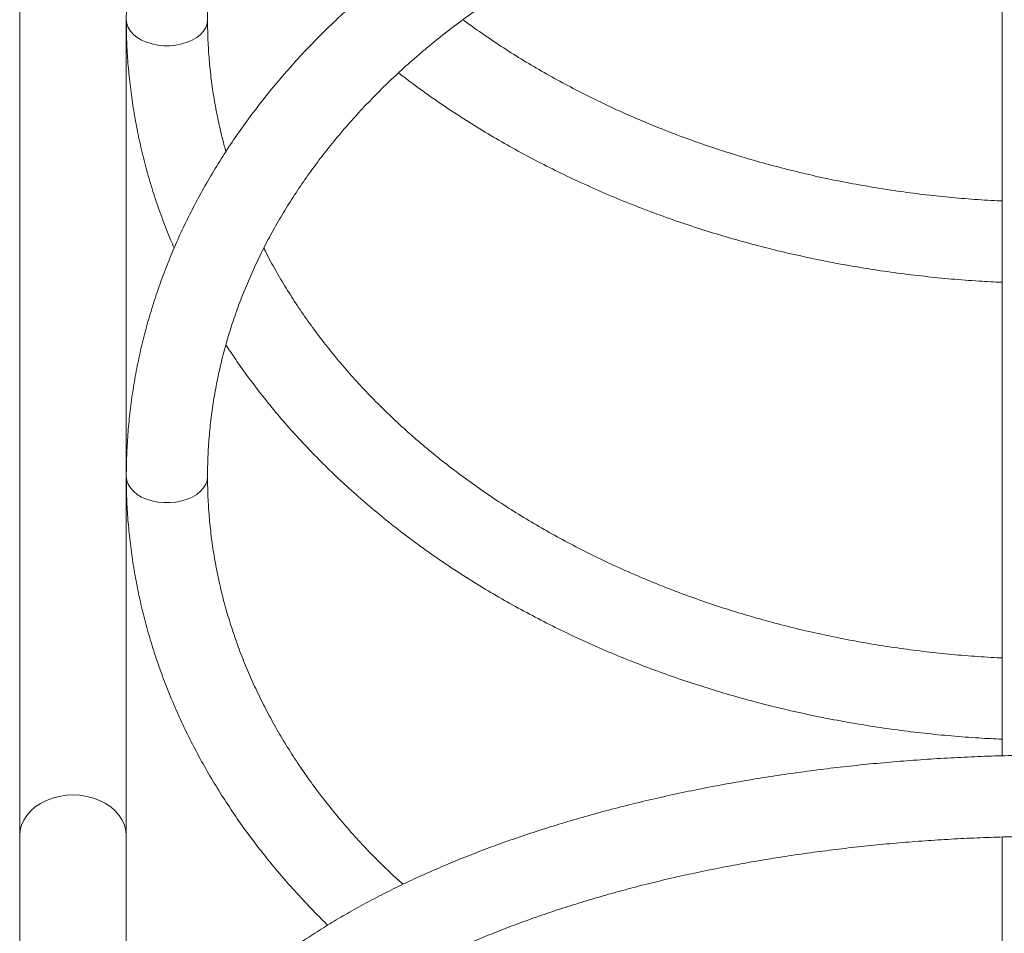
# Model space of a CAD drawing. Units: millimetres. Extents: x 16 to 199, y 10 to 267.
# Drawn here: x 77 to 85, y 123 to 130 of the extents above; entities that cross this region are included whole.
import ezdxf

# ---------------------------------------------------------------- set-up
doc = ezdxf.new("R2010")
doc.units = ezdxf.units.MM

msp = doc.modelspace()

# ---------------------------------------------------------------- linework, layer by layer
at = {"color": 7, "linetype": 'Continuous', "lineweight": 15}
for p, q in [((76.94755, 137.47207), (76.94755, 123.86294)), ((84.68755, 131.72386), (84.68755, 128.86582)), ((77.78755, 126.6939), (77.78755, 130.29505)), ((84.68755, 128.33012), (84.68755, 125.26457)), ((77.78755, 123.86294), (77.78755, 126.69379)), ((84.68755, 124.72886), (84.68755, 124.49345)), ((76.94755, 123.86294), (76.94755, 115.3292)), ((77.78755, 120.94308), (77.78755, 123.86294)), ((84.68755, 123.8535), (84.68755, 121.66331))]:
    msp.add_line(p, q, dxfattribs=at)
at = {"color": 8, "linetype": 'Continuous', "lineweight": 15, "flags": 128}
for points in [[(78.42755, 130.29497), (78.42397, 130.2644), (78.41333, 130.23442), (78.39586, 130.20579), (78.37194, 130.17915), (78.34212, 130.1551), (78.30706, 130.13418), (78.26755, 130.11686), (78.22446, 130.10351), (78.17876, 130.09445), (78.13146, 130.08986), (78.08363, 130.08986), (78.03634, 130.09445), (77.99064, 130.10351), (77.94755, 130.11686), (77.90803, 130.13418), (77.87297, 130.1551), (77.84315, 130.17915), (77.81924, 130.20579), (77.80177, 130.23442), (77.79112, 130.2644), (77.78755, 130.29507)], [(78.42755, 126.69371), (78.42397, 126.66315), (78.41333, 126.63316), (78.39586, 126.60453), (78.37194, 126.57789), (78.34212, 126.55385), (78.30706, 126.53293), (78.26755, 126.5156), (78.22446, 126.50226), (78.17876, 126.49319), (78.13146, 126.48861), (78.08363, 126.48861), (78.03634, 126.49319), (77.99064, 126.50226), (77.94755, 126.5156), (77.90803, 126.53293), (77.87297, 126.55385), (77.84315, 126.57789), (77.81924, 126.60453), (77.80177, 126.63316), (77.79112, 126.66315), (77.78755, 126.69382)]]:
    msp.add_lwpolyline(points, dxfattribs=at)
at = {"color": 7, "linetype": 'Continuous', "lineweight": 15, "flags": 128}
for points in [[(76.94755, 123.86294), (76.95114, 123.90493), (76.96186, 123.94621), (76.97952, 123.98606), (77.00382, 124.0238), (77.03434, 124.0588), (77.07056, 124.09044), (77.11187, 124.11819), (77.15755, 124.14157), (77.20682, 124.16018), (77.25884, 124.17371), (77.31273, 124.18192), (77.36755, 124.18468), (77.42237, 124.18192), (77.47625, 124.17371), (77.52828, 124.16018), (77.57755, 124.14157), (77.62323, 124.11819), (77.66453, 124.09044), (77.70076, 124.0588), (77.73128, 124.0238), (77.75558, 123.98606), (77.77324, 123.94621), (77.78396, 123.90493), (77.78755, 123.86294), (77.78755, 123.86294)], [(77.36755, 124.18468), (77.31273, 124.18192), (77.25884, 124.17371), (77.20682, 124.16018), (77.15755, 124.14157), (77.11187, 124.11819), (77.07056, 124.09044), (77.03434, 124.0588), (77.00382, 124.0238), (76.97952, 123.98606), (76.96186, 123.94621), (76.95114, 123.90493), (76.94755, 123.86294)], [(77.78755, 123.86294), (77.78396, 123.90493), (77.77324, 123.94621), (77.75558, 123.98606), (77.73128, 124.0238), (77.70076, 124.0588), (77.66453, 124.09044), (77.62323, 124.11819), (77.57755, 124.14157), (77.52828, 124.16018), (77.47625, 124.17371), (77.42237, 124.18192), (77.36755, 124.18468)]]:
    msp.add_lwpolyline(points, dxfattribs=at)
at = {"color": 7, "linetype": 'Continuous', "lineweight": 15}
for points, knots in [([(92.42755, 130.29507), (92.42736, 130.32552), (92.42682, 130.41171), (92.42099, 130.55357), (92.40814, 130.72047), (92.3889, 130.887), (92.36341, 131.05301), (92.33164, 131.21836), (92.29364, 131.38293), (92.24942, 131.54656), (92.19904, 131.70913), (92.14251, 131.87049), (92.0799, 132.03051), (92.01124, 132.18905), (91.93659, 132.34598), (91.856, 132.50115), (91.76956, 132.65443), (91.67732, 132.80568), (91.57936, 132.95478), (91.47577, 133.10158), (91.36663, 133.24596), (91.25204, 133.38779), (91.13209, 133.52693), (91.0069, 133.66328), (90.87656, 133.79669), (90.7412, 133.92707), (90.60093, 134.05427), (90.45589, 134.17821), (90.30619, 134.29876), (90.15197, 134.41582), (89.99337, 134.52929), (89.83054, 134.63907), (89.6636, 134.74506), (89.49272, 134.84717), (89.31804, 134.94532), (89.13971, 135.03942), (88.95791, 135.12939), (88.77277, 135.21515), (88.58448, 135.29664), (88.39318, 135.37378), (88.19905, 135.4465), (88.00226, 135.51476), (87.80298, 135.5785), (87.60138, 135.63765), (87.39764, 135.69216), (87.19193, 135.74202), (86.98443, 135.78715), (86.77532, 135.82753), (86.56477, 135.86312), (86.35298, 135.89391), (86.14011, 135.91985), (85.92637, 135.94094), (85.71191, 135.95714), (85.49694, 135.96846), (85.28163, 135.97487), (85.06618, 135.97638), (84.85075, 135.97299), (84.63554, 135.96469), (84.42074, 135.95149), (84.20652, 135.93341), (83.99307, 135.91046), (83.78057, 135.88265), (83.56921, 135.85), (83.35916, 135.81257), (83.15062, 135.77034), (82.94374, 135.72338), (82.73872, 135.67172), (82.53573, 135.61539), (82.33494, 135.55445), (82.13654, 135.48894), (81.94068, 135.41892), (81.74754, 135.34445), (81.5573, 135.26558), (81.37011, 135.18238), (81.18614, 135.09493), (81.00555, 135.00328), (80.8285, 134.90753), (80.65515, 134.80774), (80.48564, 134.70401), (80.32014, 134.59642), (80.15878, 134.48506), (80.00171, 134.37004), (79.84907, 134.25144), (79.70101, 134.12936), (79.55764, 134.00393), (79.41911, 133.87525), (79.28553, 133.74342), (79.15703, 133.60858), (79.03372, 133.47083), (78.91571, 133.33031), (78.8031, 133.18714), (78.69601, 133.04145), (78.59451, 132.89337), (78.49871, 132.74303), (78.40868, 132.59058), (78.3245, 132.43615), (78.24624, 132.27988), (78.17396, 132.12192), (78.10773, 131.9624), (78.0476, 131.80147), (77.9936, 131.63927), (77.94579, 131.47594), (77.9042, 131.31163), (77.86886, 131.14649), (77.83979, 130.98064), (77.81701, 130.81424), (77.80053, 130.64742), (77.79057, 130.48326), (77.78768, 130.36577), (77.78757, 130.30402), (77.78755, 130.29507)], [0, 0, 0, 0, 0.0050629, 0.0143292, 0.0235958, 0.0328636, 0.0421334, 0.0514061, 0.0606828, 0.0699641, 0.0792507, 0.0885433, 0.0978424, 0.1071484, 0.1164616, 0.1257821, 0.13511, 0.1444455, 0.1537883, 0.1631384, 0.1724953, 0.1818589, 0.1912289, 0.2006047, 0.209986, 0.2193726, 0.2287637, 0.2381592, 0.2475583, 0.256961, 0.2663665, 0.2757748, 0.2851853, 0.2945977, 0.3040119, 0.3134274, 0.3228441, 0.3322615, 0.3416799, 0.3510986, 0.3605178, 0.3699373, 0.3793569, 0.3887766, 0.3981963, 0.407616, 0.4170356, 0.4264551, 0.4358745, 0.4452938, 0.454713, 0.4641321, 0.4735512, 0.4829702, 0.4923893, 0.5018085, 0.5112277, 0.5206471, 0.5300667, 0.5394864, 0.5489064, 0.5583266, 0.5677471, 0.5771679, 0.5865891, 0.5960106, 0.6054324, 0.6148546, 0.6242771, 0.6336998, 0.6431229, 0.6525459, 0.6619691, 0.6713921, 0.6808148, 0.6902372, 0.699659, 0.7090801, 0.7185, 0.7279188, 0.7373359, 0.7467511, 0.7561639, 0.7655743, 0.7749816, 0.7843853, 0.7937852, 0.8031808, 0.8125716, 0.821957, 0.8313368, 0.8407104, 0.8500775, 0.8594378, 0.8687908, 0.8781363, 0.8874742, 0.8968044, 0.9061269, 0.9154418, 0.9247492, 0.9340495, 0.9433432, 0.9526307, 0.9619128, 0.9711899, 0.9804632, 0.9897334, 0.9985124, 1, 1, 1, 1]), ([(78.42755, 130.29507), (78.42771, 130.32112), (78.42819, 130.39871), (78.43371, 130.52781), (78.4463, 130.68218), (78.46528, 130.8362), (78.49052, 130.9897), (78.52202, 131.14253), (78.55972, 131.29453), (78.60361, 131.44557), (78.65361, 131.59549), (78.70969, 131.74415), (78.77177, 131.89141), (78.8398, 132.03714), (78.9137, 132.1812), (78.9934, 132.32345), (79.07882, 132.46378), (79.16988, 132.60206), (79.26649, 132.73816), (79.36856, 132.87195), (79.47599, 133.00333), (79.58868, 133.13218), (79.70654, 133.25836), (79.82945, 133.38178), (79.9573, 133.50233), (80.08998, 133.61988), (80.22736, 133.73433), (80.36932, 133.84558), (80.51574, 133.95351), (80.66647, 134.05805), (80.82138, 134.15906), (80.98034, 134.25647), (81.14318, 134.35019), (81.30977, 134.44011), (81.47995, 134.52616), (81.65356, 134.60824), (81.83044, 134.68629), (82.01042, 134.76021), (82.19334, 134.82995), (82.37903, 134.89542), (82.5673, 134.95657), (82.75799, 135.01333), (82.95091, 135.06566), (83.14589, 135.11348), (83.34273, 135.15676), (83.54124, 135.19546), (83.74125, 135.22953), (83.94256, 135.25894), (84.14498, 135.28367), (84.34832, 135.30367), (84.55238, 135.31896), (84.75696, 135.32948), (84.96188, 135.33525), (85.16694, 135.33626), (85.37194, 135.33249), (85.57669, 135.32396), (85.78098, 135.31068), (85.98464, 135.29266), (86.18745, 135.26993), (86.38923, 135.24248), (86.58979, 135.21038), (86.78892, 135.17362), (86.98646, 135.13228), (87.1822, 135.08638), (87.37597, 135.03595), (87.56757, 134.98107), (87.75683, 134.92178), (87.94357, 134.85815), (88.12761, 134.79024), (88.30878, 134.71811), (88.48691, 134.64184), (88.66183, 134.5615), (88.83339, 134.47718), (89.00141, 134.38896), (89.16575, 134.29692), (89.32624, 134.20115), (89.48276, 134.10176), (89.63515, 133.99883), (89.78327, 133.89246), (89.92699, 133.78276), (90.06619, 133.66983), (90.20072, 133.55378), (90.33048, 133.43472), (90.45535, 133.31275), (90.57521, 133.188), (90.68997, 133.06056), (90.79951, 132.93057), (90.90374, 132.79813), (91.00256, 132.66337), (91.0959, 132.5264), (91.18365, 132.38734), (91.26574, 132.24632), (91.3421, 132.10346), (91.41265, 131.95888), (91.47732, 131.8127), (91.53605, 131.66507), (91.58877, 131.5161), (91.63543, 131.36593), (91.67597, 131.2147), (91.71036, 131.06255), (91.73853, 130.90961), (91.7605, 130.75604), (91.77607, 130.60197), (91.78576, 130.44826), (91.78696, 130.34591), (91.78755, 130.29507)], [0, 0, 0, 0, 0.0050041, 0.0149068, 0.0248088, 0.0347083, 0.0446036, 0.0544932, 0.0643758, 0.0742502, 0.0841156, 0.0939711, 0.1038163, 0.1136509, 0.1234748, 0.133288, 0.1430909, 0.1528837, 0.162667, 0.1724412, 0.1822069, 0.1919649, 0.2017156, 0.2114598, 0.2211981, 0.2309313, 0.2406598, 0.2503842, 0.2601051, 0.269823, 0.2795383, 0.2892514, 0.2989628, 0.3086727, 0.3183815, 0.3280893, 0.3377964, 0.3475032, 0.3572096, 0.3669158, 0.376622, 0.3863281, 0.3960343, 0.4057406, 0.4154471, 0.4251537, 0.4348605, 0.4445675, 0.4542747, 0.463982, 0.4736894, 0.4833968, 0.4931043, 0.5028117, 0.5125191, 0.5222263, 0.5319333, 0.5416401, 0.5513465, 0.5610526, 0.5707583, 0.5804637, 0.5901686, 0.599873, 0.609577, 0.6192807, 0.6289839, 0.6386868, 0.6483894, 0.6580918, 0.6677942, 0.6774966, 0.6871991, 0.696902, 0.7066055, 0.7163098, 0.7260152, 0.7357221, 0.7454308, 0.7551417, 0.7648553, 0.7745721, 0.7842926, 0.7940175, 0.8037471, 0.8134824, 0.8232238, 0.8329721, 0.842728, 0.8524921, 0.862265, 0.8720475, 0.88184, 0.8916429, 0.9014565, 0.9112811, 0.9211167, 0.9309631, 0.9408199, 0.9506867, 0.9605625, 0.9704465, 0.9803373, 0.9902335, 1, 1, 1, 1]), ([(92.42755, 126.69382), (92.42736, 126.72427), (92.42682, 126.81045), (92.42099, 126.95232), (92.40814, 127.11922), (92.3889, 127.28574), (92.36341, 127.45175), (92.33164, 127.61711), (92.29364, 127.78167), (92.24942, 127.94531), (92.19904, 128.10787), (92.14251, 128.26924), (92.0799, 128.42926), (92.01124, 128.5878), (91.93659, 128.74472), (91.856, 128.89989), (91.76956, 129.05317), (91.67732, 129.20443), (91.57936, 129.35352), (91.47577, 129.50033), (91.36663, 129.6447), (91.25204, 129.78653), (91.13209, 129.92568), (91.00689, 130.06202), (90.87656, 130.19544), (90.7412, 130.32581), (90.60093, 130.45302), (90.45589, 130.57695), (90.30619, 130.69751), (90.15197, 130.81457), (89.99338, 130.92804), (89.83053, 131.03781), (89.6636, 131.14381), (89.49272, 131.24592), (89.31804, 131.34407), (89.13972, 131.43816), (88.95791, 131.52813), (88.77277, 131.61389), (88.58448, 131.69538), (88.39318, 131.77252), (88.19905, 131.84525), (88.00226, 131.91351), (87.80298, 131.97724), (87.60138, 132.03639), (87.39764, 132.09091), (87.19193, 132.14076), (86.98443, 132.18589), (86.77532, 132.22627), (86.56477, 132.26187), (86.35298, 132.29265), (86.14011, 132.3186), (85.92637, 132.33968), (85.71191, 132.35589), (85.49694, 132.3672), (85.28163, 132.37362), (85.06618, 132.37513), (84.85075, 132.37173), (84.63554, 132.36344), (84.42074, 132.35024), (84.20652, 132.33216), (83.99307, 132.3092), (83.78057, 132.28139), (83.56921, 132.24875), (83.35917, 132.2113), (83.15062, 132.16909), (82.94374, 132.12212), (82.73872, 132.07046), (82.53573, 132.01413), (82.33494, 131.95319), (82.13654, 131.88768), (81.94068, 131.81767), (81.74755, 131.74319), (81.5573, 131.66432), (81.37011, 131.58113), (81.18614, 131.49367), (81.00555, 131.40203), (80.8285, 131.30627), (80.65514, 131.20649), (80.48564, 131.10275), (80.32013, 130.99516), (80.15878, 130.88381), (80.00171, 130.76878), (79.84907, 130.65018), (79.70101, 130.52811), (79.55764, 130.40268), (79.41911, 130.27399), (79.28553, 130.14217), (79.15703, 130.00733), (79.03372, 129.86958), (78.91571, 129.72906), (78.8031, 129.58589), (78.69601, 129.44019), (78.59451, 129.29211), (78.49871, 129.14178), (78.40868, 128.98933), (78.3245, 128.8349), (78.24624, 128.67863), (78.17396, 128.52067), (78.10773, 128.36115), (78.0476, 128.20022), (77.9936, 128.03801), (77.94579, 127.87469), (77.9042, 127.71038), (77.86886, 127.54523), (77.83979, 127.37938), (77.81701, 127.21298), (77.80053, 127.04616), (77.79057, 126.88201), (77.78768, 126.76451), (77.78757, 126.70276), (77.78755, 126.69382)], [0, 0, 0, 0, 0.00506294, 0.01432921, 0.02359582, 0.03286358, 0.04213335, 0.05140612, 0.0606828, 0.06996408, 0.07925073, 0.08854333, 0.09784245, 0.10714839, 0.11646157, 0.12578207, 0.13511004, 0.14444548, 0.15378832, 0.16313835, 0.17249529, 0.18185889, 0.19122885, 0.20060467, 0.20998611, 0.21937258, 0.22876371, 0.2381591, 0.24755831, 0.2569609, 0.26636653, 0.27577474, 0.28518532, 0.29459776, 0.30401192, 0.31342737, 0.32284401, 0.33226154, 0.34167986, 0.35109863, 0.36051782, 0.36993734, 0.37935693, 0.38877663, 0.39819635, 0.40761601, 0.41703561, 0.4264551, 0.43587445, 0.44529377, 0.45471297, 0.46413209, 0.47355118, 0.48297022, 0.49238933, 0.50180852, 0.51122774, 0.52064708, 0.53006666, 0.53948635, 0.54890636, 0.55832656, 0.5677471, 0.57716793, 0.58658913, 0.59601064, 0.60543244, 0.61485468, 0.62427714, 0.63369988, 0.64312284, 0.65254595, 0.66196903, 0.67139208, 0.68081482, 0.6902372, 0.69965902, 0.70908004, 0.71850004, 0.72791874, 0.73733588, 0.74675106, 0.756164, 0.76557425, 0.77498157, 0.78438535, 0.79378524, 0.80318081, 0.81257155, 0.82195703, 0.83133682, 0.8407104, 0.85007753, 0.85943777, 0.86879075, 0.87813624, 0.88747423, 0.89680437, 0.90612683, 0.91544169, 0.92474916, 0.93404955, 0.94334319, 0.9526307, 0.96191275, 0.97118994, 0.98046315, 0.98973327, 0.99851241, 1, 1, 1, 1]), ([(78.42755, 126.69382), (78.42771, 126.71986), (78.42819, 126.79746), (78.43371, 126.92655), (78.4463, 127.08093), (78.46528, 127.23495), (78.49052, 127.38844), (78.52202, 127.54127), (78.55972, 127.69328), (78.60361, 127.84431), (78.65361, 127.99423), (78.70969, 128.14289), (78.77177, 128.29015), (78.8398, 128.43588), (78.9137, 128.57994), (78.9934, 128.7222), (79.07882, 128.86253), (79.16988, 129.0008), (79.26649, 129.1369), (79.36856, 129.2707), (79.47599, 129.40208), (79.58868, 129.53092), (79.70654, 129.65711), (79.82945, 129.78053), (79.9573, 129.90107), (80.08998, 130.01862), (80.22736, 130.13307), (80.36932, 130.24432), (80.51574, 130.35226), (80.66647, 130.45679), (80.82138, 130.55781), (80.98034, 130.65522), (81.14318, 130.74894), (81.30977, 130.83886), (81.47995, 130.9249), (81.65356, 131.00699), (81.83044, 131.08503), (82.01042, 131.15896), (82.19334, 131.22869), (82.37903, 131.29417), (82.5673, 131.35532), (82.75799, 131.41208), (82.95091, 131.4644), (83.14589, 131.51222), (83.34273, 131.55551), (83.54124, 131.5942), (83.74125, 131.62827), (83.94256, 131.65769), (84.14498, 131.68241), (84.34832, 131.70242), (84.55238, 131.7177), (84.75696, 131.72823), (84.96188, 131.734), (85.16694, 131.735), (85.37194, 131.73123), (85.57669, 131.72271), (85.78098, 131.70943), (85.98464, 131.69141), (86.18745, 131.66867), (86.38923, 131.64123), (86.58978, 131.60912), (86.78893, 131.57237), (86.98646, 131.53102), (87.1822, 131.48512), (87.37597, 131.4347), (87.56757, 131.37982), (87.75683, 131.32053), (87.94357, 131.2569), (88.12761, 131.18898), (88.30878, 131.11685), (88.48691, 131.04058), (88.66183, 130.96025), (88.83339, 130.87593), (89.00141, 130.7877), (89.16574, 130.69566), (89.32625, 130.5999), (89.48276, 130.5005), (89.63515, 130.39757), (89.78327, 130.2912), (89.92699, 130.1815), (90.06619, 130.06858), (90.20072, 129.95253), (90.33048, 129.83346), (90.45535, 129.7115), (90.57521, 129.58674), (90.68997, 129.45931), (90.79951, 129.32932), (90.90374, 129.19688), (91.00256, 129.06212), (91.0959, 128.92515), (91.18365, 128.78609), (91.26574, 128.64507), (91.3421, 128.5022), (91.41265, 128.35762), (91.47732, 128.21145), (91.53605, 128.06381), (91.58877, 127.91484), (91.63543, 127.76468), (91.67597, 127.61345), (91.71036, 127.46129), (91.73853, 127.30836), (91.7605, 127.15478), (91.77607, 127.00072), (91.78576, 126.84701), (91.78696, 126.74466), (91.78755, 126.69382)], [0, 0, 0, 0, 0.0050041, 0.0149068, 0.0248089, 0.0347083, 0.0446036, 0.0544932, 0.0643758, 0.0742502, 0.0841156, 0.0939711, 0.1038163, 0.1136509, 0.1234748, 0.133288, 0.1430909, 0.1528837, 0.162667, 0.1724412, 0.1822069, 0.1919649, 0.2017156, 0.2114598, 0.2211981, 0.2309314, 0.2406598, 0.2503842, 0.2601052, 0.269823, 0.2795383, 0.2892515, 0.2989628, 0.3086726, 0.3183814, 0.3280893, 0.3377964, 0.3475032, 0.3572096, 0.3669158, 0.376622, 0.3863281, 0.3960343, 0.4057406, 0.415447, 0.4251537, 0.4348605, 0.4445675, 0.4542747, 0.463982, 0.4736894, 0.4833968, 0.4931043, 0.5028117, 0.5125191, 0.5222263, 0.5319333, 0.5416401, 0.5513465, 0.5610526, 0.5707583, 0.5804636, 0.5901686, 0.599873, 0.609577, 0.6192807, 0.6289839, 0.6386868, 0.6483894, 0.6580919, 0.6677942, 0.6774965, 0.6871991, 0.696902, 0.7066055, 0.7163097, 0.7260152, 0.7357221, 0.7454308, 0.7551417, 0.7648553, 0.7745721, 0.7842926, 0.7940175, 0.8037471, 0.8134824, 0.8232238, 0.8329721, 0.842728, 0.8524921, 0.862265, 0.8720475, 0.88184, 0.8916428, 0.9014565, 0.9112811, 0.9211167, 0.9309631, 0.9408199, 0.9506867, 0.9605625, 0.9704465, 0.9803373, 0.9902335, 1, 1, 1, 1]), ([(77.78755, 130.29507), (77.78774, 130.26462), (77.78827, 130.17844), (77.7941, 130.03657), (77.80695, 129.86967), (77.82619, 129.70315), (77.85169, 129.53714), (77.88346, 129.37178), (77.92145, 129.20722), (77.96569, 129.04359), (78.016, 128.881), (78.07281, 128.71972), (78.12225, 128.59092), (78.15487, 128.51653), (78.16436, 128.49486)], [0, 0, 0, 0, 0.0498012, 0.1409484, 0.2320989, 0.3232607, 0.4144422, 0.5056533, 0.5969028, 0.6881975, 0.7795452, 0.8709512, 0.9624217, 1, 1, 1, 1]), ([(78.57252, 129.25573), (78.56377, 129.28669), (78.54079, 129.36801), (78.51054, 129.50065), (78.48105, 129.65343), (78.45806, 129.80691), (78.44125, 129.96089), (78.43098, 130.11255), (78.42775, 130.22401), (78.42758, 130.28395), (78.42755, 130.29507)], [0, 0, 0, 0, 0.0905595, 0.2378189, 0.3852169, 0.5327385, 0.6803646, 0.828077, 0.968116, 1, 1, 1, 1]), ([(84.6876, 128.86582), (84.68328, 128.866), (84.61074, 128.8691), (84.47021, 128.87819), (84.26642, 128.89516), (84.06345, 128.91712), (83.86147, 128.94372), (83.66069, 128.97501), (83.46128, 129.01094), (83.26345, 129.05148), (83.06737, 129.09658), (82.87325, 129.14621), (82.68125, 129.2003), (82.49156, 129.25881), (82.30436, 129.32168), (82.11983, 129.38884), (81.93814, 129.46023), (81.75946, 129.53577), (81.58396, 129.6154), (81.4118, 129.69902), (81.24314, 129.78656), (81.07814, 129.87793), (80.91697, 129.97306), (80.75965, 130.07175), (80.60686, 130.17432), (80.50014, 130.24881), (80.44571, 130.29004), (80.43935, 130.29485)], [0, 0, 0, 0, 0.0027267, 0.0458485, 0.0889705, 0.1320911, 0.1752102, 0.2183277, 0.2614434, 0.3045575, 0.3476693, 0.3907793, 0.4338875, 0.476994, 0.5200988, 0.5632024, 0.6063049, 0.6494072, 0.6925093, 0.7356122, 0.7787166, 0.8218232, 0.8649332, 0.9080482, 0.9511694, 0.9942982, 1, 1, 1, 1]), ([(79.93218, 129.87613), (79.97582, 129.84262), (80.07059, 129.76984), (80.22179, 129.66217), (80.38454, 129.55232), (80.5515, 129.44634), (80.72238, 129.34423), (80.89706, 129.24608), (81.07538, 129.15198), (81.25719, 129.06201), (81.44232, 128.97625), (81.63062, 128.89476), (81.82191, 128.81763), (82.01604, 128.7449), (82.21283, 128.67664), (82.41211, 128.61291), (82.61371, 128.55376), (82.81746, 128.49923), (83.02317, 128.44939), (83.23067, 128.40426), (83.43978, 128.36387), (83.65032, 128.32828), (83.86212, 128.2975), (84.07498, 128.27153), (84.28874, 128.25054), (84.49297, 128.23478), (84.6261, 128.22827), (84.68756, 128.22526)], [0, 0, 0, 0, 0.0344992, 0.0749198, 0.1153515, 0.1557931, 0.1962431, 0.2367001, 0.277163, 0.3176309, 0.3581026, 0.3985774, 0.4390546, 0.4795334, 0.5200135, 0.5604942, 0.6009752, 0.6414563, 0.6819372, 0.7224175, 0.7628976, 0.8033774, 0.8438565, 0.8843354, 0.9248141, 0.9652925, 1, 1, 1, 1]), ([(84.68755, 128.64921), (84.68755, 128.6657), (84.68755, 128.69916), (84.68755, 128.74403), (84.68755, 128.7839), (84.68755, 128.81658), (84.68755, 128.84202), (84.68755, 128.85827), (84.68755, 128.86596), (84.68755, 128.86494), (84.68755, 128.86466)], [0, 0, 0, 0, 0.1338161, 0.2715079, 0.4053234, 0.5430214, 0.6767628, 0.8143801, 0.9481895, 1, 1, 1, 1]), ([(84.68755, 128.86395), (84.68755, 128.86121), (84.68755, 128.85567), (84.68755, 128.83627), (84.68755, 128.80905), (84.68755, 128.77441), (84.68755, 128.73296), (84.68755, 128.68653), (84.68755, 128.63563), (84.68755, 128.58262), (84.68755, 128.52807), (84.68755, 128.47454), (84.68755, 128.42255), (84.68755, 128.37455), (84.68755, 128.33101), (84.68755, 128.2939), (84.68755, 128.2638), (84.68755, 128.24127), (84.68755, 128.2335), (84.68755, 128.22967)], [0, 0, 0, 0, 0.0579741, 0.1176225, 0.1757051, 0.235467, 0.2936234, 0.3534658, 0.4116354, 0.4714924, 0.5296041, 0.5894096, 0.6474316, 0.7071397, 0.7650708, 0.8246859, 0.8825629, 0.9421191, 1, 1, 1, 1]), ([(84.68755, 128.65834), (84.68755, 128.67101), (84.68755, 128.69672), (84.68755, 128.73002), (84.68755, 128.75862), (84.68755, 128.78088), (84.68755, 128.79667), (84.68755, 128.80524), (84.68755, 128.80651), (84.68755, 128.80041), (84.68755, 128.78701), (84.68755, 128.76689), (84.68755, 128.74027), (84.68755, 128.70834), (84.68755, 128.67146), (84.68755, 128.63132), (84.68755, 128.58835), (84.68755, 128.54456), (84.68755, 128.5004), (84.68755, 128.45794), (84.68755, 128.4176), (84.68755, 128.38127), (84.68755, 128.34931), (84.68755, 128.32318), (84.68755, 128.30315), (84.68755, 128.29011), (84.68755, 128.28422), (84.68755, 128.28573), (84.68755, 128.29464), (84.68755, 128.31055), (84.68755, 128.3333), (84.68755, 128.36186), (84.68755, 128.39594), (84.68755, 128.43396), (84.68755, 128.47553), (84.68755, 128.51873), (84.68755, 128.56302), (84.68755, 128.61051), (84.68755, 128.64133), (84.68755, 128.65834)], [0, 0, 0, 0, 0.0263963, 0.0535582, 0.079955, 0.1071176, 0.1335082, 0.160663, 0.1870786, 0.2142573, 0.2407185, 0.2679442, 0.294452, 0.3217267, 0.3482598, 0.3755612, 0.4020893, 0.4293872, 0.4558823, 0.4831483, 0.5095987, 0.5368189, 0.5632311, 0.5904113, 0.616808, 0.6439702, 0.6703787, 0.6975514, 0.7239948, 0.7512025, 0.7776902, 0.8049438, 0.8314679, 0.8587595, 0.8852927, 0.9125978, 0.9391113, 0.9663959, 1, 1, 1, 1]), ([(84.68755, 128.22509), (84.68755, 128.22509), (84.68755, 128.22367), (84.68755, 128.2288), (84.68755, 128.24144), (84.68755, 128.26392), (84.68755, 128.29388), (84.68755, 128.33139), (84.68755, 128.37462), (84.68755, 128.42315), (84.68755, 128.47474), (84.68755, 128.52878), (84.68755, 128.58784), (84.68755, 128.62738), (84.68755, 128.64921)], [0, 0, 0, 0, 0.0003962, 0.087749, 0.1776282, 0.2651213, 0.3551444, 0.4427711, 0.5329359, 0.6206334, 0.7108758, 0.7985461, 0.8887634, 1, 1, 1, 1]), ([(84.6876, 125.26456), (84.68328, 125.26475), (84.61074, 125.26784), (84.47021, 125.27693), (84.26642, 125.29391), (84.06345, 125.31587), (83.86147, 125.34246), (83.66069, 125.37375), (83.46128, 125.40968), (83.26345, 125.45022), (83.06737, 125.49532), (82.87325, 125.54495), (82.68125, 125.59904), (82.49156, 125.65756), (82.30436, 125.72042), (82.11983, 125.78758), (81.93814, 125.85898), (81.75946, 125.93452), (81.58396, 126.01414), (81.4118, 126.09776), (81.24314, 126.18531), (81.07814, 126.27668), (80.91695, 126.37179), (80.75972, 126.47055), (80.60659, 126.57286), (80.4577, 126.67863), (80.31319, 126.78775), (80.17319, 126.90011), (80.03782, 127.01562), (79.90721, 127.13415), (79.78147, 127.25561), (79.66071, 127.37989), (79.54505, 127.50685), (79.43458, 127.6364), (79.32941, 127.76841), (79.22961, 127.90277), (79.13533, 128.03937), (79.04647, 128.17804), (78.96376, 128.31882), (78.90527, 128.42431), (78.87623, 128.48331), (78.87085, 128.49422)], [0, 0, 0, 0, 0.0016935, 0.02847563, 0.05525787, 0.08203926, 0.10881977, 0.1355992, 0.16237757, 0.18915492, 0.21593083, 0.2427056, 0.26947933, 0.29625198, 0.3230235, 0.34979436, 0.3765646, 0.40333455, 0.43010457, 0.45687482, 0.48364616, 0.51041883, 0.5371937, 0.56397158, 0.59075333, 0.6175398, 0.64433237, 0.67113207, 0.69793998, 0.72475818, 0.75158805, 0.77843088, 0.80528861, 0.83216347, 0.85905644, 0.88597048, 0.91290665, 0.93986707, 0.96685319, 0.99386688, 1, 1, 1, 1]), ([(78.57247, 127.73346), (78.59365, 127.70082), (78.64719, 127.61832), (78.73946, 127.48862), (78.84843, 127.34417), (78.96307, 127.20236), (79.083, 127.06321), (79.2082, 126.92687), (79.33854, 126.79345), (79.4739, 126.66308), (79.61416, 126.53587), (79.75921, 126.41194), (79.90891, 126.29138), (80.06312, 126.17432), (80.22172, 126.06085), (80.38456, 125.95108), (80.55149, 125.84508), (80.72238, 125.74297), (80.89706, 125.64482), (81.07538, 125.55073), (81.25719, 125.46076), (81.44232, 125.375), (81.63062, 125.29351), (81.82191, 125.21637), (82.01604, 125.14364), (82.21283, 125.07538), (82.41211, 125.01165), (82.61371, 124.9525), (82.81746, 124.89798), (83.02317, 124.84813), (83.23067, 124.803), (83.43978, 124.76262), (83.65032, 124.72702), (83.86212, 124.69624), (84.07498, 124.67028), (84.28873, 124.64928), (84.49297, 124.63353), (84.6261, 124.62701), (84.68756, 124.62401)], [0, 0, 0, 0, 0.01832632, 0.04632381, 0.07434201, 0.10238023, 0.13043737, 0.15851214, 0.18660339, 0.21471028, 0.24283089, 0.27096427, 0.29910892, 0.3272639, 0.35542789, 0.38359965, 0.41177833, 0.43996284, 0.46815224, 0.49634577, 0.52454275, 0.55274237, 0.58094423, 0.60914769, 0.6373523, 0.66555772, 0.6937637, 0.72196981, 0.75017599, 0.778382, 0.80658767, 0.83479318, 0.86299842, 0.89120325, 0.91940788, 0.94761241, 0.9758167, 1, 1, 1, 1]), ([(77.78755, 126.69382), (77.78774, 126.66337), (77.78827, 126.57718), (77.7941, 126.43532), (77.80695, 126.26842), (77.82619, 126.10189), (77.85169, 125.93588), (77.88346, 125.77053), (77.92146, 125.60596), (77.96567, 125.44233), (78.01606, 125.27976), (78.07258, 125.1184), (78.1352, 124.95838), (78.20386, 124.79984), (78.27851, 124.64291), (78.35909, 124.48774), (78.44554, 124.33446), (78.53778, 124.18321), (78.63573, 124.03411), (78.73933, 123.88731), (78.84846, 123.74293), (78.96308, 123.60112), (79.08294, 123.46191), (79.20844, 123.32577), (79.3057, 123.22478), (79.36266, 123.17022), (79.37437, 123.159)], [0, 0, 0, 0, 0.023835, 0.0674582, 0.111083, 0.1547133, 0.198353, 0.2420069, 0.2856791, 0.329373, 0.3730921, 0.4168393, 0.4606173, 0.5044272, 0.5482713, 0.5921497, 0.6360634, 0.6800123, 0.723996, 0.7680135, 0.8120636, 0.8561451, 0.9002565, 0.9443955, 0.9885604, 1, 1, 1, 1]), ([(79.96633, 123.48047), (79.9468, 123.49804), (79.88351, 123.55501), (79.78164, 123.65446), (79.66067, 123.7786), (79.54506, 123.9056), (79.43457, 124.03514), (79.32941, 124.16716), (79.22961, 124.30152), (79.13531, 124.43811), (79.04656, 124.5768), (78.96345, 124.71749), (78.88608, 124.86004), (78.8145, 125.00432), (78.74878, 125.15022), (78.689, 125.29761), (78.63521, 125.44635), (78.58748, 125.59631), (78.54585, 125.74737), (78.51037, 125.89937), (78.48109, 126.05218), (78.45805, 126.20565), (78.44125, 126.35964), (78.43098, 126.5113), (78.42775, 126.62275), (78.42758, 126.6827), (78.42755, 126.69382)], [0, 0, 0, 0, 0.0195592, 0.0634077, 0.1072775, 0.1511716, 0.1950937, 0.2390458, 0.2830316, 0.3270539, 0.3711159, 0.4152198, 0.4593688, 0.5035642, 0.547808, 0.5921014, 0.6364439, 0.6808357, 0.7252751, 0.7697594, 0.8142856, 0.8588491, 0.9034442, 0.9480653, 0.9903685, 1, 1, 1, 1]), ([(84.68755, 125.04795), (84.68755, 125.06444), (84.68755, 125.0979), (84.68755, 125.14278), (84.68755, 125.18265), (84.68755, 125.21533), (84.68755, 125.24076), (84.68755, 125.25702), (84.68755, 125.2647), (84.68755, 125.26369), (84.68755, 125.2634)], [0, 0, 0, 0, 0.1338161, 0.2715069, 0.405323, 0.5430208, 0.6767629, 0.8143794, 0.9481887, 1, 1, 1, 1]), ([(84.68755, 125.26269), (84.68755, 125.25996), (84.68755, 125.25442), (84.68755, 125.23502), (84.68755, 125.20779), (84.68755, 125.17316), (84.68755, 125.13171), (84.68755, 125.08527), (84.68755, 125.03437), (84.68755, 124.98137), (84.68755, 124.92682), (84.68755, 124.87328), (84.68755, 124.8213), (84.68755, 124.7733), (84.68755, 124.72976), (84.68755, 124.69265), (84.68755, 124.66254), (84.68755, 124.64001), (84.68755, 124.63224), (84.68755, 124.62841)], [0, 0, 0, 0, 0.057974, 0.1176224, 0.175705, 0.2354673, 0.2936235, 0.3534658, 0.4116328, 0.4714924, 0.5296041, 0.5894095, 0.6474316, 0.7071394, 0.7650709, 0.8246858, 0.882563, 0.9421188, 1, 1, 1, 1]), ([(84.68755, 125.05708), (84.68755, 125.06976), (84.68755, 125.09547), (84.68755, 125.12877), (84.68755, 125.15736), (84.68755, 125.17963), (84.68755, 125.19541), (84.68755, 125.20398), (84.68755, 125.20525), (84.68755, 125.19916), (84.68755, 125.18575), (84.68755, 125.16564), (84.68755, 125.13901), (84.68755, 125.10709), (84.68755, 125.07021), (84.68755, 125.03007), (84.68755, 124.9871), (84.68755, 124.9433), (84.68755, 124.89914), (84.68755, 124.85668), (84.68755, 124.81634), (84.68755, 124.78002), (84.68755, 124.74805), (84.68755, 124.72193), (84.68755, 124.70189), (84.68755, 124.68886), (84.68755, 124.68296), (84.68755, 124.68447), (84.68755, 124.69338), (84.68755, 124.70929), (84.68755, 124.73204), (84.68755, 124.76061), (84.68755, 124.79468), (84.68755, 124.83271), (84.68755, 124.87428), (84.68755, 124.91747), (84.68755, 124.96177), (84.68755, 125.00926), (84.68755, 125.04008), (84.68755, 125.05708)], [0, 0, 0, 0, 0.0263963, 0.0535569, 0.0799537, 0.1071163, 0.1335069, 0.1606619, 0.1870771, 0.2142558, 0.2407173, 0.2679432, 0.2944509, 0.3217256, 0.3482574, 0.3755602, 0.4020882, 0.4293861, 0.4558812, 0.4831472, 0.5095975, 0.5368177, 0.56323, 0.5904101, 0.6168068, 0.6439689, 0.6703775, 0.69755, 0.7239933, 0.7512013, 0.7776888, 0.8049426, 0.8314665, 0.8587581, 0.8852914, 0.9125964, 0.9391099, 0.9663945, 1, 1, 1, 1]), ([(84.68755, 124.62384), (84.68755, 124.62383), (84.68755, 124.62242), (84.68755, 124.62755), (84.68755, 124.64018), (84.68755, 124.66266), (84.68755, 124.69263), (84.68755, 124.73013), (84.68755, 124.77337), (84.68755, 124.8219), (84.68755, 124.87349), (84.68755, 124.92752), (84.68755, 124.98659), (84.68755, 125.02612), (84.68755, 125.04795)], [0, 0, 0, 0, 0.0003967, 0.0877494, 0.1776286, 0.2651216, 0.3551446, 0.4427716, 0.5329363, 0.6206336, 0.7108761, 0.7985462, 0.8887635, 1, 1, 1, 1]), ([(92.42654, 120.89213), (92.42632, 120.91304), (92.42573, 120.97013), (92.41962, 121.06332), (92.40656, 121.1715), (92.38712, 121.27934), (92.36142, 121.3868), (92.32944, 121.4938), (92.29117, 121.6003), (92.2466, 121.70621), (92.19572, 121.81148), (92.13852, 121.91599), (92.07503, 122.01964), (92.00526, 122.12234), (91.92925, 122.22394), (91.84707, 122.32433), (91.7588, 122.42339), (91.66453, 122.52099), (91.56438, 122.61701), (91.45846, 122.71134), (91.34691, 122.80389), (91.22987, 122.89455), (91.10747, 122.98325), (90.97986, 123.0699), (90.84719, 123.15445), (90.70959, 123.23681), (90.56722, 123.31695), (90.42021, 123.39481), (90.26871, 123.47034), (90.11285, 123.54349), (89.95278, 123.61423), (89.78865, 123.68251), (89.62058, 123.74829), (89.44874, 123.81154), (89.27326, 123.87222), (89.09429, 123.93028), (88.91199, 123.9857), (88.72651, 124.03845), (88.538, 124.08848), (88.34662, 124.13577), (88.15254, 124.18029), (87.95591, 124.222), (87.75689, 124.26089), (87.55565, 124.29693), (87.35237, 124.33009), (87.14721, 124.36034), (86.94034, 124.38768), (86.73193, 124.41208), (86.52216, 124.43352), (86.31121, 124.452), (86.09924, 124.46748), (85.88645, 124.47998), (85.673, 124.48947), (85.45908, 124.49595), (85.24487, 124.49942), (85.03054, 124.49987), (84.81628, 124.49731), (84.60227, 124.49173), (84.38868, 124.48314), (84.1757, 124.47154), (83.96351, 124.45695), (83.75227, 124.43938), (83.54218, 124.41883), (83.33341, 124.39532), (83.12612, 124.36887), (82.9205, 124.3395), (82.71672, 124.30722), (82.51494, 124.27206), (82.31533, 124.23404), (82.11807, 124.19319), (81.9233, 124.14954), (81.73121, 124.10311), (81.54193, 124.05393), (81.35564, 124.00203), (81.17249, 123.94745), (80.99263, 123.89023), (80.8162, 123.83038), (80.64336, 123.76795), (80.47425, 123.70298), (80.30902, 123.6355), (80.1478, 123.56555), (79.99073, 123.49317), (79.83795, 123.41839), (79.6896, 123.34125), (79.5458, 123.2618), (79.4067, 123.18008), (79.27243, 123.09613), (79.14311, 123.01), (79.0189, 122.92174), (78.89992, 122.83141), (78.78633, 122.73906), (78.67825, 122.64479), (78.57583, 122.54865), (78.47921, 122.45076), (78.38852, 122.3512), (78.30389, 122.2501), (78.22543, 122.14757), (78.15325, 122.04377), (78.08745, 121.93884), (78.02809, 121.83293), (77.97521, 121.72619), (77.92885, 121.61878), (77.88902, 121.51084), (77.8557, 121.40252), (77.82888, 121.29393), (77.80848, 121.18518), (77.79466, 121.07637), (77.78785, 120.98422), (77.78713, 120.92838), (77.78688, 120.90883)], [0, 0, 0, 0, 0.005128, 0.0139964, 0.0228688, 0.0317575, 0.0406738, 0.0496284, 0.05863, 0.0676855, 0.0767997, 0.085975, 0.0952118, 0.1045081, 0.1138603, 0.1232634, 0.1327111, 0.1421971, 0.1517146, 0.1612569, 0.1708183, 0.1803932, 0.189977, 0.1995658, 0.2091563, 0.2187452, 0.2283309, 0.2379118, 0.2474871, 0.2570561, 0.2666184, 0.2761737, 0.285722, 0.2952633, 0.3047979, 0.3143259, 0.3238477, 0.3333634, 0.3428735, 0.3523783, 0.361878, 0.3713732, 0.3808641, 0.390351, 0.3998344, 0.4093145, 0.4187916, 0.4282662, 0.4377384, 0.4472087, 0.4566772, 0.4661443, 0.4756103, 0.4850755, 0.49454, 0.5040044, 0.5134687, 0.5229333, 0.5323984, 0.5418642, 0.551331, 0.5607991, 0.5702689, 0.5797406, 0.5892146, 0.598691, 0.6081703, 0.6176528, 0.6271388, 0.6366286, 0.6461227, 0.6556213, 0.6651248, 0.6746336, 0.6841481, 0.6936686, 0.7031954, 0.7127289, 0.7222694, 0.7318172, 0.7413725, 0.7509353, 0.7605058, 0.7700836, 0.7796687, 0.7892604, 0.7988578, 0.8084597, 0.8180645, 0.8276695, 0.8372713, 0.8468661, 0.8564493, 0.8660158, 0.8755594, 0.8850735, 0.8945512, 0.9039853, 0.9133692, 0.9226969, 0.9319643, 0.9411685, 0.9503091, 0.9593881, 0.9684097, 0.9773806, 0.9863094, 0.9952064, 1, 1, 1, 1]), ([(78.42654, 120.89213), (78.42668, 120.90586), (78.42711, 120.9489), (78.43231, 121.02121), (78.44464, 121.10902), (78.4633, 121.19658), (78.48808, 121.28369), (78.51888, 121.37023), (78.55557, 121.45615), (78.59808, 121.54143), (78.64631, 121.6261), (78.70025, 121.71016), (78.75986, 121.79362), (78.82512, 121.87647), (78.89602, 121.95868), (78.97254, 122.04021), (79.05467, 122.12101), (79.14237, 122.201), (79.23562, 122.28012), (79.33435, 122.35826), (79.43852, 122.43535), (79.54806, 122.51128), (79.66288, 122.58597), (79.7829, 122.65931), (79.90803, 122.73121), (80.03815, 122.80159), (80.17316, 122.87034), (80.31294, 122.93738), (80.45737, 123.00263), (80.6063, 123.06599), (80.7596, 123.12739), (80.91713, 123.18674), (81.07874, 123.24398), (81.24426, 123.29903), (81.41354, 123.35183), (81.58642, 123.4023), (81.76273, 123.45039), (81.94229, 123.49603), (82.12493, 123.53919), (82.31047, 123.57979), (82.49874, 123.6178), (82.68954, 123.65316), (82.8827, 123.68586), (83.07802, 123.71582), (83.27531, 123.74304), (83.47439, 123.76747), (83.67505, 123.78909), (83.87711, 123.80788), (84.08036, 123.8238), (84.28461, 123.83685), (84.48966, 123.84701), (84.69532, 123.85426), (84.90138, 123.85861), (85.10764, 123.86004), (85.31391, 123.85856), (85.51997, 123.85415), (85.72564, 123.84684), (85.93071, 123.83662), (86.13499, 123.82351), (86.33827, 123.80752), (86.54035, 123.78868), (86.74105, 123.767), (86.94016, 123.7425), (87.1375, 123.71522), (87.33287, 123.68518), (87.52607, 123.65241), (87.71693, 123.61697), (87.90525, 123.57888), (88.09086, 123.5382), (88.27356, 123.49496), (88.45319, 123.44922), (88.62955, 123.40104), (88.8025, 123.35047), (88.97184, 123.29758), (89.13742, 123.24242), (89.29908, 123.18508), (89.45665, 123.12561), (89.60999, 123.0641), (89.75895, 123.00063), (89.90338, 122.93527), (90.04316, 122.86812), (90.17814, 122.79927), (90.30821, 122.7288), (90.43325, 122.65682), (90.55315, 122.58342), (90.66781, 122.50871), (90.77714, 122.43279), (90.88105, 122.35575), (90.97949, 122.27771), (91.07238, 122.19878), (91.15967, 122.11905), (91.24133, 122.03862), (91.31732, 121.9576), (91.38763, 121.87605), (91.45227, 121.79405), (91.51123, 121.71166), (91.56453, 121.62891), (91.61218, 121.54581), (91.65419, 121.46234), (91.69057, 121.37848), (91.72128, 121.29415), (91.74629, 121.20928), (91.76554, 121.12379), (91.77879, 121.03764), (91.78554, 120.9603), (91.78625, 120.91166), (91.78654, 120.89195)], [0, 0, 0, 0, 0.0049676, 0.0155671, 0.0261358, 0.0366252, 0.0470025, 0.0572516, 0.0673708, 0.0773683, 0.0872578, 0.0970552, 0.1067765, 0.1164367, 0.126049, 0.1356248, 0.1451738, 0.1547038, 0.1642215, 0.1737319, 0.1832394, 0.1927466, 0.2022557, 0.2117689, 0.2212878, 0.2308133, 0.2403462, 0.249887, 0.259436, 0.2689933, 0.2785588, 0.2881322, 0.2977135, 0.3073023, 0.3168983, 0.3265012, 0.3361105, 0.3457258, 0.3553469, 0.3649732, 0.3746044, 0.3842401, 0.39388, 0.4035237, 0.4131707, 0.4228209, 0.4324737, 0.442129, 0.4517863, 0.4614454, 0.4711059, 0.4807674, 0.4904299, 0.5000928, 0.5097559, 0.5194189, 0.5290814, 0.538743, 0.5484036, 0.5580628, 0.5677202, 0.5773755, 0.5870285, 0.5966788, 0.606326, 0.6159699, 0.6256099, 0.6352459, 0.6448773, 0.6545038, 0.6641251, 0.6737407, 0.6833502, 0.6929533, 0.7025494, 0.7121383, 0.7217195, 0.7312928, 0.7408577, 0.7504142, 0.7599619, 0.7695009, 0.7790312, 0.7885532, 0.7980671, 0.807574, 0.8170748, 0.8265711, 0.836065, 0.8455588, 0.8550554, 0.8645588, 0.8740744, 0.8836088, 0.8931699, 0.9027671, 0.9124117, 0.9221167, 0.9318964, 0.9417662, 0.9517415, 0.9618357, 0.9720574, 0.982407, 0.9928722, 1, 1, 1, 1])]:
    msp.add_open_spline(points, degree=3, knots=knots, dxfattribs=at)

doc.saveas('drawing.dxf')
